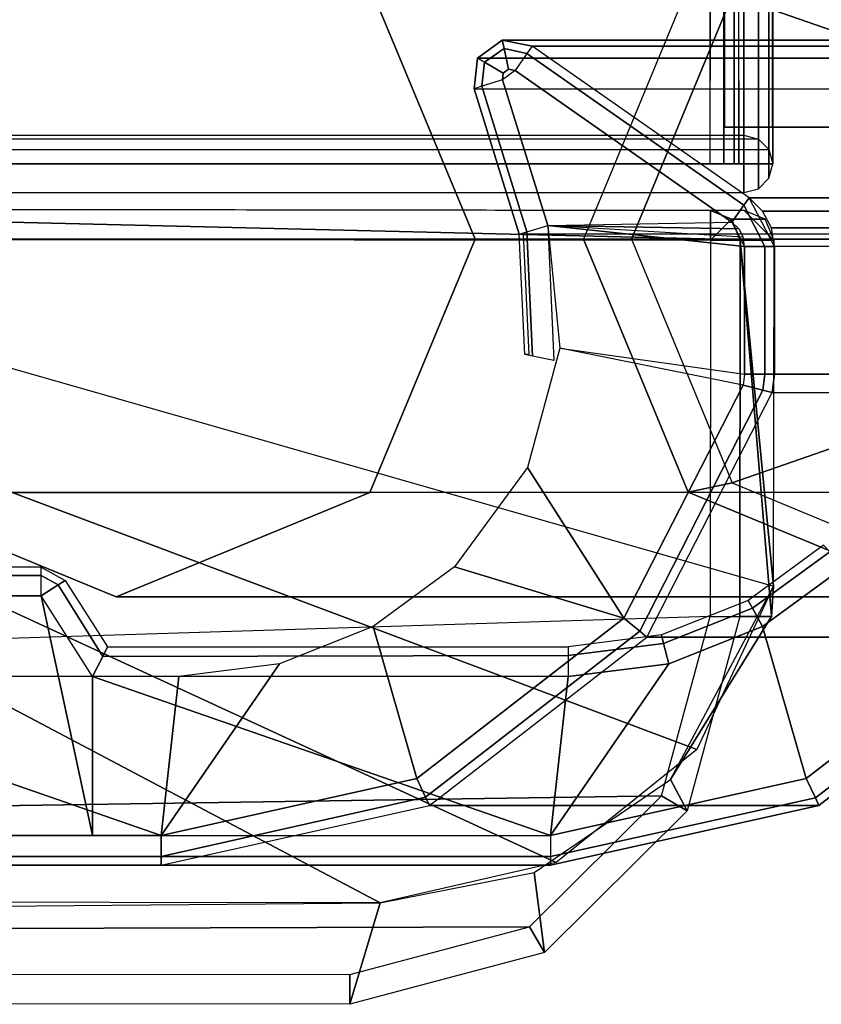
# Model space of a CAD drawing. Units: inches. Extents: x -156 to 209, y -40 to 328.
# Drawn here: x 124 to 126, y 78 to 80 of the extents above; entities that cross this region are included whole.
import ezdxf

# ---------------------------------------------------------------- set-up
doc = ezdxf.new("R2010")
doc.units = ezdxf.units.IN
doc.header["$MEASUREMENT"] = 0
for name, color, linetype in [('SEAT-ARM', 5, 'Continuous'), ('SEAT-ARMCAP', 5, 'Continuous'), ('SEAT-BACK PANEL', 5, 'Continuous'), ('SEAT-LEG', 5, 'Continuous')]:
    doc.layers.add(name, color=color, linetype=linetype)

# ---------------------------------------------------------------- blocks, each defined once
blk = doc.blocks.new('F867Z-3ITWPNR1FK_0T')
at = {"layer": 'SEAT-ARM'}
for points in [[(-11.8015, 35.306, 19.5938), (-10.9855, 35.306, 31.325), (-11.5476, 35.1804, 31.3267), (-12.3637, 35.1805, 19.5955)], [(-11.8015, 35.306, 19.5938), (-12.3637, 35.1805, 19.5955), (-12.3562, 35.1646, 19.5501), (-11.8015, 35.2877, 19.5496)], [(10.9583, 35.306, 19.602), (10.1338, 35.306, 31.3326), (-10.9855, 35.306, 31.325), (-11.8015, 35.306, 19.5938)], [(-11.8015, 35.306, 19.5938), (10.9583, 35.306, 19.602), (10.9602, 35.2877, 19.5578), (-11.8015, 35.2877, 19.5496)], [(-11.5397, 35.1633, 31.3697), (-10.9855, 35.2877, 31.3692), (-10.9855, 35.306, 31.325), (-11.5477, 35.1805, 31.3267)], [(-10.9855, 35.2877, 31.3692), (10.1354, 35.2877, 31.3768), (10.1338, 35.306, 31.3326), (-10.9855, 35.306, 31.325)], [(-11.8015, 35.2877, 19.5496), (-12.3562, 35.1646, 19.5501), (-12.3371, 35.124, 19.5311), (-11.8015, 35.2435, 19.5313)], [(-11.8015, 35.2877, 19.5496), (10.9602, 35.2877, 19.5578), (10.961, 35.2435, 19.5395), (-11.8015, 35.2435, 19.5313)], [(-11.5212, 35.1239, 31.3873), (-10.9855, 35.2435, 31.3875), (-10.9855, 35.2877, 31.3692), (-11.5397, 35.1633, 31.3697)], [(-10.9855, 35.2435, 31.3875), (10.1361, 35.2435, 31.3951), (10.1354, 35.2877, 31.3768), (-10.9855, 35.2877, 31.3692)], [(-12.3371, 35.124, 19.5311), (-12.2457, 34.8053, 19.5312), (-12.0493, 34.8836, 19.5312), (-11.8015, 35.2435, 19.5313)], [(-12.0493, 34.8836, 19.5312), (-11.8384, 34.9105, 19.5313), (-11.8015, 35.2435, 19.5313)], [(-11.8384, 34.9105, 19.5313), (-10.8416, 34.9105, 19.5317), (-11.8015, 35.2435, 19.5313)], [(-10.8416, 34.9105, 19.5317), (-10.8416, 35.2435, 19.5317), (-11.8015, 35.2435, 19.5313)], [(-11.5211, 35.124, 31.3873), (-11.4297, 34.8053, 31.3874), (-11.2333, 34.8836, 31.3874), (-10.9855, 35.2435, 31.3875)], [(-11.2333, 34.8836, 31.3874), (-11.0224, 34.9105, 31.3875), (-10.9855, 35.2435, 31.3875)], [(-11.0224, 34.9105, 31.3875), (-10.0256, 34.9105, 31.3879), (-10.9855, 35.2435, 31.3875)], [(-10.0256, 34.9105, 31.3879), (-10.0256, 35.2435, 31.3879), (-10.9855, 35.2435, 31.3875)], [(-10.8416, 34.9105, 19.5317), (-10.7339, 34.7411, 19.5317), (-10.8416, 35.2435, 19.5317)], [(-10.8416, 35.2435, 19.5317), (-10.7339, 34.7411, 19.5317), (10.7646, 34.7411, 19.5394), (10.961, 35.2435, 19.5395)], [(-12.3637, 35.1805, 19.5955), (-11.5476, 35.1804, 31.3267), (-12.003, 34.8279, 31.328), (-12.8191, 34.8279, 19.5968)], [(-12.3637, 35.1805, 19.5955), (-12.8191, 34.8279, 19.5968), (-12.806, 34.817, 19.5505), (-12.3562, 35.1646, 19.5501)], [(-11.9882, 34.8155, 31.37), (-11.5397, 35.1633, 31.3697), (-11.5477, 35.1805, 31.3267), (-12.0031, 34.8279, 31.328)], [(-12.3562, 35.1646, 19.5501), (-12.806, 34.817, 19.5505), (-12.7711, 34.788, 19.531), (-12.3371, 35.124, 19.5311)], [(-11.9551, 34.788, 31.3872), (-11.5212, 35.1239, 31.3873), (-11.5397, 35.1633, 31.3697), (-11.9882, 34.8155, 31.37)], [(-12.4165, 34.6805, 19.5311), (-12.2457, 34.8053, 19.5312), (-12.3371, 35.124, 19.5311), (-12.7711, 34.788, 19.531)], [(-11.6004, 34.6805, 31.3873), (-11.4297, 34.8053, 31.3874), (-11.5211, 35.124, 31.3873), (-11.9551, 34.788, 31.3872)], [(-12.0383, 34.8412, 19.5492), (-11.8384, 34.8663, 19.5496), (-11.8384, 34.9105, 19.5313), (-12.0493, 34.8836, 19.5312)], [(-10.8635, 34.8685, 19.5478), (-11.8384, 34.8663, 19.5496), (-11.8384, 34.9105, 19.5313), (-10.8416, 34.9105, 19.5317)], [(-10.7697, 34.7183, 19.5493), (-10.8635, 34.8685, 19.5478), (-10.8416, 34.9105, 19.5317), (-10.7339, 34.7411, 19.5317)], [(-12.2247, 34.7673, 19.5487), (-12.0383, 34.8412, 19.5492), (-12.0493, 34.8836, 19.5312), (-12.2457, 34.8053, 19.5312)], [(-12.0337, 34.8231, 19.5926), (-11.8384, 34.848, 19.5938), (-11.8384, 34.8663, 19.5496), (-12.0383, 34.8412, 19.5492)], [(-10.873, 34.848, 19.5917), (-11.8384, 34.848, 19.5938), (-11.8384, 34.8663, 19.5496), (-10.8635, 34.8685, 19.5478)], [(-10.7846, 34.7089, 19.5917), (-10.873, 34.848, 19.5917), (-10.8635, 34.8685, 19.5478), (-10.7697, 34.7183, 19.5493)], [(-12.2155, 34.7506, 19.5916), (-12.0337, 34.8231, 19.5926), (-12.0383, 34.8412, 19.5492), (-12.2247, 34.7673, 19.5487)], [(-12.8191, 34.8279, 19.5968), (-12.003, 34.8279, 31.328), (-12.2654, 34.3151, 31.3288), (-13.0815, 34.3151, 19.5976)], [(-12.2464, 34.3102, 31.3702), (-11.9882, 34.8155, 31.37), (-12.0031, 34.8279, 31.328), (-12.2654, 34.3151, 31.3288)], [(-12.3868, 34.6491, 19.5484), (-12.2247, 34.7673, 19.5487), (-12.2457, 34.8053, 19.5312), (-12.4165, 34.6805, 19.5311)], [(-12.2051, 34.2995, 31.3871), (-11.9551, 34.788, 31.3872), (-11.9882, 34.8155, 31.37), (-12.2464, 34.3102, 31.3702)], [(-12.2051, 34.2995, 31.3871), (-11.8211, 34.2219, 31.3872), (-11.7529, 34.472, 31.3872), (-11.9551, 34.788, 31.3872)], [(-11.9551, 34.788, 31.3872), (-11.7529, 34.472, 31.3872), (-11.6004, 34.6805, 31.3873)], [(-12.3736, 34.6351, 19.5906), (-12.2155, 34.7506, 19.5916), (-12.2247, 34.7673, 19.5487), (-12.3868, 34.6491, 19.5484)], [(-10.7697, 34.7183, 19.5493), (-10.7339, 34.7411, 19.5317), (-10.7339, 34.6987, 19.5493)], [(-10.7339, 34.6987, 19.5493), (10.7646, 34.6987, 19.557), (10.7646, 34.7411, 19.5394), (-10.7339, 34.7411, 19.5317)], [(-10.7846, 34.7089, 19.5917), (-10.7697, 34.7183, 19.5493), (-10.7339, 34.6987, 19.5493), (-10.734, 34.6811, 19.5917)], [(-10.734, 34.6811, 19.5917), (10.7646, 34.6811, 19.5994), (10.7646, 34.6987, 19.557), (-10.7339, 34.6987, 19.5493)], [(-13.0815, 34.3151, 19.5976), (-13.0864, 34.2763, 19.5977), (-12.2704, 34.2763, 31.3289), (-12.2654, 34.3151, 31.3288)], [(-12.2464, 34.3102, 31.3702), (-12.2654, 34.3151, 31.3288), (-12.2704, 34.2763, 31.3289), (-12.2506, 34.2763, 31.3703)], [(-12.2051, 34.2995, 31.3871), (-12.2464, 34.3102, 31.3702), (-12.2506, 34.2763, 31.3703), (-12.208, 34.2763, 31.3871)], [(-12.208, 34.2763, 31.3871), (-12.2051, 34.2995, 31.3871), (-11.8211, 34.2219, 31.3872)], [(-12.2704, 34.0092, 31.3289), (-12.2704, 34.2763, 31.3289), (-13.0864, 34.2763, 19.5977), (-13.0864, 34.0092, 19.5977)], [(-12.2506, 34.0092, 31.3703), (-12.2506, 34.2763, 31.3703), (-12.2704, 34.2763, 31.3289), (-12.2704, 34.0092, 31.3289)], [(-12.208, 34.0092, 31.3871), (-12.208, 34.2763, 31.3871), (-12.2506, 34.2763, 31.3703), (-12.2506, 34.0092, 31.3703)], [(-12.208, 34.0092, 31.3871), (-11.7957, 33.9652, 31.3872), (-11.8211, 34.2219, 31.3872), (-12.208, 34.2763, 31.3871)], [(-11.7955, 33.9646, 31.3872), (-11.8085, 34.2482, 31.3872), (-11.7638, 34.2387, 31.3674), (-11.7519, 33.9782, 31.3674)], [(-11.7519, 33.9782, 31.3674), (-11.7638, 34.2387, 31.3674), (-11.7475, 34.2352, 31.3205), (-11.7359, 33.9831, 31.3206)], [(-11.7359, 33.9831, 31.3206), (-11.7443, 33.9831, 31.2002), (-11.7558, 34.2352, 31.2002), (-11.7475, 34.2352, 31.3205)], [(-13.0864, 34.0092, 19.5977), (-12.2704, 34.0092, 31.3289), (-12.264, 33.97, 31.3287), (-13.0801, 33.97, 19.5975)], [(-12.2062, 33.9225, 31.3696), (-12.2506, 34.0092, 31.3703), (-12.2704, 34.0092, 31.3289), (-12.2172, 33.9069, 31.3271)], [(-12.1814, 33.958, 31.3871), (-12.208, 34.0092, 31.3871), (-12.2506, 34.0092, 31.3703), (-12.2062, 33.9225, 31.3696)], [(-11.7957, 33.9652, 31.3872), (-12.208, 34.0092, 31.3871), (-12.2048, 33.9895, 31.3871)], [(-11.7359, 33.9831, 31.3206), (-11.6412, 33.6781, 31.3206), (-12.4573, 33.6781, 19.5894), (-12.552, 33.9831, 19.5894)], [(-12.1956, 33.9719, 31.3871), (-12.2048, 33.9895, 31.3871), (-11.7957, 33.9652, 31.3872)], [(-12.1814, 33.958, 31.3871), (-12.1956, 33.9719, 31.3871), (-11.7957, 33.9652, 31.3872)], [(-11.7955, 33.9646, 31.3872), (-11.7008, 33.6596, 31.3873), (-11.6572, 33.6731, 31.3675), (-11.7519, 33.9782, 31.3674)], [(-11.7519, 33.9782, 31.3674), (-11.6572, 33.6731, 31.3675), (-11.6412, 33.6781, 31.3206), (-11.7359, 33.9831, 31.3206)], [(-13.0801, 33.97, 19.5975), (-12.264, 33.97, 31.3287), (-12.2457, 33.9346, 31.3281), (-13.0617, 33.9346, 19.5969)], [(-11.7272, 33.64, 31.3872), (-12.1814, 33.958, 31.3871), (-12.2062, 33.9225, 31.3696), (-11.752, 33.6045, 31.3698)], [(-11.7272, 33.64, 31.3872), (-11.7008, 33.6596, 31.3873), (-11.7957, 33.9652, 31.3872), (-12.1814, 33.958, 31.3871)], [(-13.0617, 33.9346, 19.5969), (-12.2457, 33.9346, 31.3281), (-12.2172, 33.9069, 31.3271), (-13.0333, 33.9069, 19.5959)], [(-11.752, 33.6045, 31.3698), (-12.2062, 33.9225, 31.3696), (-12.2172, 33.9069, 31.3271), (-11.763, 33.5888, 31.3272)], [(-12.2172, 33.9069, 31.3271), (-11.763, 33.5888, 31.3272), (-12.5791, 33.5888, 19.596), (-13.0333, 33.9069, 19.5959)], [(-12.2663, 33.7589, 31.387), (-13.0796, 33.7589, 19.6966), (-12.9798, 33.7589, 19.6896), (-12.1665, 33.7589, 31.3801)], [(-12.4645, 33.6143, 19.5898), (-11.6484, 33.6143, 31.321), (-11.6412, 33.6781, 31.3206), (-12.4573, 33.6781, 19.5894)], [(-11.7023, 33.6455, 31.3873), (-11.7008, 33.6596, 31.3873), (-11.6572, 33.6731, 31.3675), (-11.663, 33.6227, 31.3676)], [(-11.663, 33.6227, 31.3676), (-11.6572, 33.6731, 31.3675), (-11.6412, 33.6781, 31.3206), (-11.6484, 33.6142, 31.321)], [(-11.7272, 33.64, 31.3872), (-11.7136, 33.6373, 31.3872), (-11.704, 33.5938, 31.3686), (-11.752, 33.6045, 31.3698)], [(-11.7272, 33.64, 31.3872), (-11.7008, 33.6596, 31.3873), (-11.7023, 33.6455, 31.3873), (-11.7136, 33.6373, 31.3872)], [(-11.7136, 33.6373, 31.3872), (-11.7023, 33.6455, 31.3873), (-11.663, 33.6227, 31.3676), (-11.704, 33.5938, 31.3686)], [(-11.704, 33.5938, 31.3686), (-11.663, 33.6227, 31.3676), (-11.6484, 33.6142, 31.321), (-11.7001, 33.5762, 31.3238)], [(-12.5162, 33.5763, 19.5926), (-11.7001, 33.5763, 31.3238), (-11.6484, 33.6143, 31.321), (-12.4645, 33.6143, 19.5898)], [(-11.752, 33.6045, 31.3698), (-11.704, 33.5938, 31.3686), (-11.7001, 33.5762, 31.3238), (-11.763, 33.5888, 31.3272)], [(-12.5791, 33.5888, 19.596), (-11.763, 33.5888, 31.3272), (-11.7001, 33.5763, 31.3238), (-12.5162, 33.5763, 19.5926)]]:
    blk.add_3dface(points, dxfattribs=at)
at = {"layer": 'SEAT-ARMCAP'}
for points in [[(-11.7575, 35.4349, 32.3748), (-11.7886, 35.489, 32.3147), (-11.3808, 35.5973, 32.3124), (-11.3809, 35.5348, 32.3749)], [(-11.4443, 35.3848, 31.4149), (-11.7671, 35.3209, 31.4148), (-11.7886, 35.489, 32.3147), (-11.3808, 35.5973, 32.3124)], [(10.8064, 35.5696, 32.3204), (10.8774, 35.5695, 31.4229), (-11.4443, 35.3848, 31.4149), (-11.3808, 35.5973, 32.3124)], [(-11.3809, 35.5348, 32.3749), (-11.3808, 35.5973, 32.3124), (10.8064, 35.5696, 32.3204), (10.8063, 35.5071, 32.3829)], [(10.8063, 35.5071, 32.3829), (-11.3809, 35.5348, 32.3749), (-11.7575, 35.4349, 32.3748)], [(10.8063, 35.5071, 32.3829), (10.8044, 33.9671, 32.3829), (-12.1367, 33.9958, 32.3746), (-12.1357, 34.7843, 32.3746)], [(10.8063, 35.5071, 32.3829), (-12.034, 35.1603, 32.3747), (-12.1357, 34.7843, 32.3746)], [(-11.7575, 35.4349, 32.3748), (-12.034, 35.1603, 32.3747), (10.8063, 35.5071, 32.3829)], [(-12.034, 35.1603, 32.3747), (-12.0879, 35.1916, 32.3164), (-11.7886, 35.489, 32.3147), (-11.7575, 35.4349, 32.3748)], [(-11.7671, 35.3209, 31.4148), (-12.0525, 35.1264, 31.4147), (-12.0879, 35.1916, 32.3164), (-11.7886, 35.489, 32.3147)], [(-9.2515, 34.117, 31.4157), (-11.813, 35.3003, 31.4147), (-11.4443, 35.3848, 31.4149), (-9.0944, 34.1421, 31.4157)], [(9.4746, 35.3586, 31.4224), (9.4731, 34.1189, 31.4224), (-9.0944, 34.1421, 31.4157), (-11.4443, 35.3848, 31.4149)], [(-9.3927, 34.0438, 31.4156), (-12.1077, 35.063, 31.4146), (-11.813, 35.3003, 31.4147), (-9.2515, 34.117, 31.4157)], [(-12.0879, 35.1916, 32.3164), (-12.0525, 35.1264, 31.4147), (-12.2641, 34.7844, 31.4727), (-12.198, 34.7844, 32.317)], [(-12.1357, 34.7843, 32.3746), (-12.198, 34.7844, 32.317), (-12.0879, 35.1916, 32.3164), (-12.034, 35.1603, 32.3747)], [(-12.0525, 35.1264, 31.4147), (-12.2687, 34.7207, 31.4146), (-12.2641, 34.7844, 31.4727)], [(-9.5038, 33.93, 31.4156), (-12.2687, 34.7207, 31.4146), (-12.1077, 35.063, 31.4146), (-9.3927, 34.0438, 31.4156)], [(-12.199, 33.9959, 32.317), (-12.2641, 34.7844, 31.4727), (-12.2687, 34.7207, 31.4146)], [(-12.199, 33.9959, 32.317), (-12.198, 34.7844, 32.317), (-12.2641, 34.7844, 31.4727), (-12.199, 33.9959, 32.317)], [(-12.1357, 34.7843, 32.3746), (-12.198, 34.7844, 32.317), (-12.199, 33.9959, 32.317), (-12.1367, 33.9958, 32.3746)], [(-10.8914, 34.7435, 31.4151), (-11.4227, 34.5242, 31.4153), (-10.3601, 34.5242, 31.4149)], [(-12.199, 33.9959, 32.317), (-12.2687, 34.7207, 31.4146), (-12.2697, 33.996, 31.4146), (-12.199, 33.9959, 32.317)], [(-12.2687, 34.7207, 31.4146), (-12.2697, 33.996, 31.4146), (-9.5038, 33.93, 31.4156)], [(-10.3601, 34.5242, 31.4149), (-11.4227, 34.5242, 31.4153), (-11.6432, 33.9935, 31.4153), (-10.1396, 33.9935, 31.4148)], [(-12.199, 33.9959, 32.317), (-12.2697, 33.996, 31.4146), (-12.2513, 33.9517, 31.4146), (-12.1808, 33.9516, 32.3156)], [(-12.2697, 33.996, 31.4146), (-12.207, 33.9334, 31.4146), (-9.5038, 33.93, 31.4156)], [(-12.1367, 33.9958, 32.3746), (-12.199, 33.9959, 32.317), (-12.1808, 33.9516, 32.3156)], [(-12.1367, 33.9958, 32.3746), (-12.1808, 33.9516, 32.3156), (-12.1367, 33.9333, 32.3121)], [(-12.1367, 33.9958, 32.3746), (-12.1367, 33.9333, 32.3121), (10.8043, 33.9046, 32.3204), (10.8044, 33.9671, 32.3829)], [(-10.1396, 33.9935, 31.4148), (-11.6432, 33.9935, 31.4153), (-11.4227, 33.4628, 31.4153), (-10.3601, 33.4628, 31.4149)], [(-12.1808, 33.9516, 32.3156), (-12.2513, 33.9517, 31.4146), (-12.207, 33.9334, 31.4146), (-12.1367, 33.9333, 32.3121)], [(-12.207, 33.9334, 31.4146), (-12.1367, 33.9333, 32.3121), (10.8043, 33.9046, 32.3204), (10.8753, 33.9045, 31.4229)], [(-12.2368, -34.1342, 31.4227), (-12.2368, 33.8877, 31.4227), (-12.2588, 33.8658, 31.4227), (-12.2588, -34.1123, 31.4227)], [(-12.2067, -34.1422, 31.4227), (-12.2067, 33.8958, 31.4227), (-12.2368, 33.8877, 31.4227), (-12.2368, -34.1342, 31.4227)], [(-12.2067, -34.1422, 31.4227), (-10.1981, -34.1422, 31.4227), (-10.1981, 33.8958, 31.4227), (-12.2067, 33.8958, 31.4227)], [(-12.2588, -34.1123, 31.4227), (-12.2588, 33.8658, 31.4227), (-12.2669, 33.8358, 31.4227), (-12.2669, -34.0822, 31.4227)], [(-12.1957, -34.0822, 32.3274), (-12.2669, -34.0822, 31.4227), (-12.2669, 33.8358, 31.4227), (-12.1957, 33.8358, 32.3274)], [(-10.2091, 33.8358, 32.3274), (-12.1957, 33.8358, 32.3274), (-12.2669, 33.8358, 31.4227), (-10.1379, 33.8358, 31.4227)], [(-12.2669, 33.8358, 31.4227), (-10.1379, 33.8358, 31.4227), (-10.146, 33.8057, 31.4227), (-12.2588, 33.8057, 31.4227)], [(-12.1359, 33.8358, 32.3827), (-12.1957, -34.0822, 32.3274), (-12.1862, -34.0822, 32.3554), (-12.1645, 33.8358, 32.3754)], [(-12.1862, 33.8358, 32.3554), (-12.1645, -34.0822, 32.3754), (-12.1359, -34.0822, 32.3827), (-12.1957, 33.8358, 32.3274)], [(-12.1862, 33.8358, 32.3554), (-10.2186, 33.8358, 32.3554), (-10.2091, 33.8358, 32.3274), (-12.1957, 33.8358, 32.3274)], [(-12.1645, 33.8358, 32.3754), (-12.1862, -34.0822, 32.3554), (-12.1645, -34.0822, 32.3754), (-12.1862, 33.8358, 32.3554)], [(-10.2403, 33.8358, 32.3754), (-12.1645, 33.8358, 32.3754), (-12.1862, 33.8358, 32.3554), (-10.2186, 33.8358, 32.3554)], [(-12.1359, 33.8358, 32.3827), (-10.2689, 33.8358, 32.3827), (-10.2403, 33.8358, 32.3754), (-12.1645, 33.8358, 32.3754)], [(-10.2689, 33.8358, 32.3827), (-12.1359, 33.8358, 32.3827), (-12.1359, -34.0822, 32.3827), (-10.2689, -34.0822, 32.3827)], [(-10.146, 33.8057, 31.4227), (-12.2588, 33.8057, 31.4227), (-12.2368, 33.7838, 31.4227), (-10.168, 33.7838, 31.4227)], [(-12.2368, 33.7838, 31.4227), (-10.168, 33.7838, 31.4227), (-10.1981, 33.7758, 31.4227), (-12.2067, 33.7758, 31.4227)], [(-12.2663, 33.7589, 31.387), (-12.1665, 33.7589, 31.3801), (-12.1665, -34.0054, 31.3801), (-12.2663, -34.0054, 31.387)]]:
    blk.add_3dface(points, dxfattribs=at)
at = {"layer": 'SEAT-BACK PANEL'}
for points in [[(-12.2663, -34.0054, 31.387), (-13.0796, -34.0054, 19.6966), (-13.0796, 33.7589, 19.6966), (-12.2663, 33.7589, 31.387)], [(-12.1665, -34.0054, 31.3801), (-12.9798, -34.0054, 19.6896), (-12.9798, 33.7589, 19.6896), (-12.1665, 33.7589, 31.3801)]]:
    blk.add_3dface(points, dxfattribs=at)
at = {"layer": 'SEAT-LEG'}
for points in [[(-10.8914, 34.7435, 31.4151), (-12.6189, 34.7435, 6.5823), (-13.148, 34.5238, 6.6191), (-11.4227, 34.5242, 31.4149)], [(-12.0899, 34.5238, 6.5455), (-12.1822, 34.5043, 5.4992), (-12.6918, 34.7159, 5.5346), (-12.6189, 34.7435, 6.5823)], [(-10.3601, 34.5242, 31.4153), (-12.0899, 34.5238, 6.5455), (-12.6189, 34.7435, 6.5823), (-10.8914, 34.7435, 31.4151)], [(-12.7035, 34.3223, 0.6284), (-12.1822, 34.5043, 5.4992), (-12.6918, 34.7159, 5.5346), (-13.0315, 34.4585, 0.6512)], [(-11.4227, 34.5242, 31.4149), (-13.148, 34.5238, 6.6191), (-13.3671, 33.9935, 6.6344), (-11.6432, 33.9935, 31.4148)], [(-11.8707, 33.9935, 6.5303), (-11.9711, 33.9935, 5.4845), (-12.1822, 34.5043, 5.4992), (-12.0899, 34.5238, 6.5455)], [(-10.1396, 33.9935, 31.4153), (-11.8707, 33.9935, 6.5303), (-12.0899, 34.5238, 6.5455), (-10.3601, 34.5242, 31.4153)], [(-12.5676, 33.9935, 0.6189), (-11.9711, 33.9935, 5.4845), (-12.1822, 34.5043, 5.4992), (-12.7035, 34.3223, 0.6284)], [(-11.6432, 33.9935, 31.4148), (-13.3671, 33.9935, 6.6344), (-13.148, 33.4632, 6.6191), (-11.4227, 33.4628, 31.4149)], [(-12.7035, 33.6647, 0.6284), (-12.1822, 33.4827, 5.4992), (-11.9711, 33.9935, 5.4845), (-12.5676, 33.9935, 0.6189)], [(-12.1822, 33.4827, 5.4992), (-12.0899, 33.4632, 6.5455), (-11.8707, 33.9935, 6.5303), (-11.9711, 33.9935, 5.4845)], [(-10.3601, 33.4628, 31.4153), (-12.0899, 33.4632, 6.5455), (-11.8707, 33.9935, 6.5303), (-10.1396, 33.9935, 31.4153)], [(-13.0315, 33.5285, 0.6512), (-12.6918, 33.2711, 5.5346), (-12.1822, 33.4827, 5.4992), (-12.7035, 33.6647, 0.6284)]]:
    blk.add_3dface(points, dxfattribs=at)

msp = doc.modelspace()

# ---------------------------------------------------------------- block references
at = {"rotation": 180}
msp.add_blockref('F867Z-3ITWPNR1FK_0T', (113.2295, 113.5263), dxfattribs=at)

doc.saveas('drawing.dxf')
